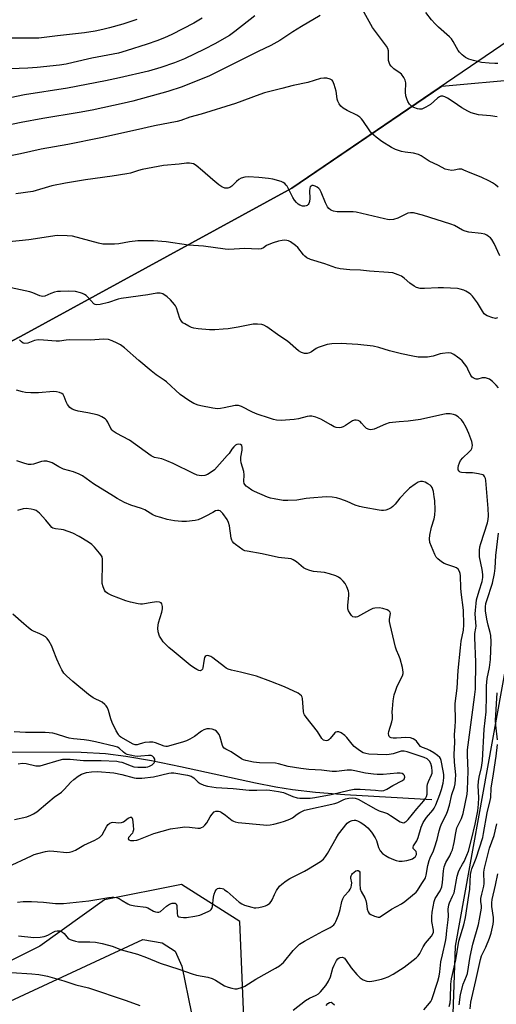
# Model space of a CAD drawing. Units: inches. Extents: x 1165771 to 1171771, y 537459 to 541460.
# Drawn here: x 1170255 to 1170436, y 538598 to 538972 of the extents above; entities that cross this region are included whole.
import ezdxf

# ---------------------------------------------------------------- set-up
doc = ezdxf.new("R2010")
doc.units = ezdxf.units.IN
doc.header["$MEASUREMENT"] = 0
for name, color, linetype in [('HYDRO-Single Line Stream', 4, 'Continuous'), ('NTRL-Farm Land', 3, 'Continuous'), ('NTRL-Trees', 3, 'Continuous'), ('Undefined', 1, 'Continuous')]:
    doc.layers.add(name, color=color, linetype=linetype)

msp = doc.modelspace()

# ---------------------------------------------------------------- linework, layer by layer
at = {"layer": 'HYDRO-Single Line Stream'}
msp.add_lwpolyline([(1170411.13, 538675.6), (1170378.14, 538677.45), (1170367, 538678.38), (1170358.2, 538679.4), (1170351.87, 538680.42), (1170344.17, 538681.91), (1170315.58, 538688.15), (1170304.66, 538690.39), (1170294.8, 538692.11), (1170287.1, 538693.07), (1170277.92, 538693.54), (1170250.66, 538693.77)], dxfattribs=at)
at = {"layer": 'NTRL-Farm Land'}
msp.add_lwpolyline([(1170120.79, 538354.13), (1170086.13, 538424.18), (1170077.3, 538453.98), (1170077.58, 538481.39), (1170078.18, 538502.34), (1170081, 538517.56), (1170084.96, 538532.38), (1170093.44, 538542.58), (1170101.12, 538548.22), (1170109.91, 538551.17), (1170192.44, 538568.97), (1170203.91, 538571.52), (1170213.1, 538574.85), (1170232.71, 538590.67), (1170301.38, 538622.42), (1170308.62, 538621.19), (1170313.56, 538618.08), (1170316.17, 538612.32), (1170323.44, 538576.34), (1170311.6, 538536.76), (1170306.13, 538516.39), (1170306.47, 538508.83), (1170310.97, 538418.45), (1170320.31, 538360.63)], dxfattribs=at)
msp.add_polyline3d([(1170469.43, 539010.83, 0), (1170443.34, 538966.36, 0), (1170357.94, 538908.17, 0), (1170254.87, 538851.82, 0), (1170156.55, 538800.74, 0), (1170113.15, 538778.09, 0), (1170061.93, 538777.47, 0), (1170046.34, 538783.04, 0), (1170024.07, 538798.63, 0), (1170012.93, 538827.58, 0), (1170016.27, 538881.03, 0), (1170010.7, 538918.89, 0), (1169997.34, 538943.39, 0), (1169968.39, 538957.86, 0), (1169924.96, 538957.86, 0), (1169889.33, 538946.73, 0), (1169857.04, 538933.37, 0), (1169783.54, 538912.21, 0), (1169733.44, 538914.44, 0), (1169653.26, 538927.8, 0), (1169549.71, 538950.07, 0), (1169423.88, 538955.64, 0), (1168982.04, 539027.8, 0)], dxfattribs=at)
at = {"layer": 'NTRL-Trees'}
for points in [[(1169146.91, 539003.5), (1169254.76, 538969.26), (1169422.24, 538944.88), (1169578.31, 538947.86), (1169715.86, 538914.73), (1169782.03, 538905.06), (1169881.97, 538925.26), (1169959.18, 538931.11), (1170011.82, 538911.22), (1170005.97, 538845.71), (1170000.12, 538781.38), (1170038.73, 538765), (1170077.65, 538759.57), (1170156.55, 538800.74), (1170254.87, 538851.82), (1170357.94, 538908.17), (1170414.97, 538947.03), (1170445.81, 538949.83)], [(1170451.66, 538795.41), (1170420.08, 538619.95), (1170416.57, 538520.51), (1170435.23, 538502.29), (1170535.09, 538481.31)], [(1170338.58, 538364.35), (1170322.19, 538414.6), (1170326.8, 538494.82), (1170327.57, 538495.26), (1170320.34, 538516.95), (1170341.44, 538550.06), (1170338.19, 538629.3), (1170315.97, 538643.34), (1170286.72, 538637.49), (1170262.16, 538619.95), (1170217.7, 538597.72), (1170184.95, 538582.51), (1170153.37, 538581.34), (1170105.4, 538576.66), (1170069.14, 538568.47), (1170052.76, 538546.25), (1170051.59, 538501.8), (1170065.63, 538444.48), (1170089.03, 538380.14), (1170103.06, 538346.21)]]:
    msp.add_lwpolyline(points, dxfattribs=at)
at = {"layer": 'Undefined'}
for points, elevation in [([(1170436.02, 538935.36), (1170433.49, 538935.79), (1170428.9, 538936.11), (1170427.49, 538936.44), (1170426.1, 538936.86), (1170424.82, 538937.46), (1170422.61, 538938.74), (1170419.32, 538941.07), (1170417.14, 538942.47), (1170416.1, 538943.02), (1170415.31, 538943.23), (1170414.54, 538943.19), (1170414.05, 538942.97), (1170413.38, 538942.45), (1170410.72, 538940.04), (1170408.92, 538939.01), (1170407.32, 538938.33), (1170406.52, 538938.24), (1170405.72, 538938.4), (1170404.39, 538938.91), (1170403.42, 538939.46), (1170402.67, 538940.23), (1170402.07, 538941.13), (1170401.63, 538942.19), (1170401.31, 538943.29), (1170401.11, 538944.71), (1170401.27, 538948.26), (1170401.22, 538948.82), (1170401.07, 538949.37), (1170400.51, 538950.38), (1170399.59, 538951.53), (1170399.15, 538951.92), (1170396.77, 538953.63), (1170395.7, 538954.63), (1170395.19, 538955.3), (1170394.9, 538956.02), (1170394.76, 538956.8), (1170394.75, 538959.66), (1170394.67, 538960.49), (1170394.42, 538961.29), (1170393.93, 538962.3), (1170388.68, 538969.36), (1170384.19, 538977.3)], 314), ([(1170368.78, 538973.93), (1170361.68, 538969.7), (1170358.39, 538967.67), (1170353.38, 538964.41), (1170350.01, 538962.44), (1170345.12, 538960.22), (1170326.64, 538950.99), (1170316.3, 538946.8), (1170310.8, 538945.02), (1170297.5, 538941.31), (1170294.21, 538940.53), (1170282.01, 538937.86), (1170277.11, 538936.96), (1170263.31, 538934.77), (1170255.08, 538933.21), (1170239.07, 538929.87)], 314), ([(1170323.93, 538972.88), (1170320.69, 538971.01), (1170312.29, 538966.68), (1170309.59, 538965.45), (1170306.58, 538964.23), (1170302.95, 538962.96), (1170295.02, 538960.45), (1170292.08, 538959.63), (1170281.92, 538957.64), (1170274.89, 538955.97), (1170272.16, 538955.41), (1170269.61, 538955.06), (1170261.21, 538954.15), (1170257.57, 538953.93), (1170240.86, 538953.18)], 318), ([(1170343.92, 538973.78), (1170336.27, 538967.81), (1170334.24, 538966.35), (1170328.63, 538963.09), (1170324.77, 538961.08), (1170317.12, 538957.48), (1170313.37, 538955.91), (1170308.17, 538954.11), (1170303.47, 538952.79), (1170292.44, 538950.23), (1170287.13, 538949.1), (1170272.74, 538946.31), (1170256.31, 538943.69), (1170248.43, 538942.06)], 316), ([(1170436.25, 538955.67), (1170435.06, 538955.61), (1170433, 538955.75), (1170430.07, 538956.08), (1170426.97, 538956.76), (1170425.3, 538957.3), (1170423.99, 538957.95), (1170422.71, 538958.99), (1170421.74, 538959.97), (1170421.23, 538960.61), (1170419.34, 538964.06), (1170418.69, 538964.99), (1170417.87, 538965.8), (1170413.67, 538969.48), (1170412.39, 538970.69), (1170411.07, 538972.27), (1170408.93, 538975.08)], 316), ([(1170299.08, 538972.32), (1170293.75, 538970.62), (1170288.71, 538969.2), (1170286.17, 538968.57), (1170283.26, 538967.99), (1170279.16, 538967.35), (1170268.85, 538966.21), (1170261.84, 538965.3), (1170259.86, 538965.24), (1170250.8, 538965.3)], 320), ([(1170436.33, 538908.6), (1170435.35, 538909.49), (1170434.26, 538910.25), (1170433.05, 538910.94), (1170429.88, 538912.47), (1170425.7, 538914), (1170423.35, 538915.13), (1170422.56, 538915.42), (1170421.88, 538915.51), (1170421.42, 538915.49), (1170419.64, 538915.07), (1170418.81, 538915.01), (1170417.35, 538915.18), (1170416.22, 538915.48), (1170413.66, 538916.84), (1170410.13, 538918.52), (1170407.07, 538920.52), (1170406.09, 538921.03), (1170404.25, 538921.56), (1170401.03, 538921.91), (1170399.67, 538922.19), (1170397.3, 538922.97), (1170395.78, 538923.72), (1170392.14, 538926.02), (1170390.07, 538927.63), (1170388.29, 538929.18), (1170387.55, 538930.04), (1170384.99, 538933.91), (1170384.45, 538934.61), (1170383.85, 538935.23), (1170382.63, 538935.97), (1170378.94, 538937.73), (1170377.49, 538938.66), (1170376.62, 538939.38), (1170375.9, 538940.28), (1170375.38, 538941.28), (1170375.21, 538942.07), (1170374.98, 538944.26), (1170374.82, 538945.11), (1170374.08, 538947.64), (1170373.54, 538948.93), (1170373.23, 538949.33), (1170372.58, 538949.69), (1170371.27, 538950.02), (1170370.18, 538950.13), (1170368.81, 538949.93), (1170363.98, 538948.47), (1170358.46, 538947.31), (1170354.15, 538946.11), (1170347.53, 538944.49), (1170345.73, 538943.88), (1170336.58, 538940.43), (1170323.5, 538936.43), (1170319.2, 538935.21), (1170315.76, 538933.99), (1170314.36, 538933.6), (1170305.77, 538931.98), (1170298.53, 538930.28), (1170285.37, 538927.38), (1170272.82, 538924.82), (1170262.71, 538923.05), (1170254.86, 538921.35), (1170233.1, 538916.99)], 312), ([(1170437.03, 538882.45), (1170434.83, 538887.2), (1170434, 538888.67), (1170433.44, 538889.29), (1170432.77, 538889.83), (1170432.05, 538890.31), (1170431.29, 538890.69), (1170429.88, 538891.01), (1170425.24, 538891.54), (1170423.86, 538891.83), (1170422.77, 538892.28), (1170419.75, 538893.99), (1170418.45, 538894.58), (1170407.57, 538897.97), (1170404.18, 538898.81), (1170403.09, 538898.86), (1170402.08, 538898.67), (1170401.05, 538898.26), (1170399, 538897.14), (1170398.21, 538896.8), (1170396.57, 538896.37), (1170395.18, 538896.21), (1170394.33, 538896.3), (1170393.19, 538896.53), (1170382.35, 538899.14), (1170381.21, 538899.23), (1170375.18, 538899.27), (1170373.78, 538899.43), (1170373.1, 538899.7), (1170372.64, 538899.99), (1170372.01, 538900.52), (1170371.49, 538901.15), (1170370.76, 538902.64), (1170369.13, 538906.69), (1170368.58, 538907.72), (1170368.21, 538908.13), (1170367.54, 538908.62), (1170366.8, 538909.01), (1170366.08, 538909.26), (1170365.64, 538909.25), (1170365.27, 538909.05), (1170364.98, 538908.69), (1170364.78, 538908.24), (1170364.67, 538907.17), (1170364.79, 538904.29), (1170364.63, 538903.2), (1170364.4, 538902.44), (1170364.17, 538902), (1170363.83, 538901.66), (1170363.36, 538901.45), (1170362.84, 538901.37), (1170362.06, 538901.44), (1170361.03, 538901.72), (1170360.33, 538902.12), (1170359.71, 538902.74), (1170358.99, 538903.68), (1170358.34, 538904.68), (1170356.18, 538908.94), (1170355.84, 538909.42), (1170355.31, 538909.97), (1170354.68, 538910.4), (1170353.89, 538910.75), (1170350.77, 538911.64), (1170349.07, 538911.92), (1170345.36, 538912.24), (1170341.47, 538912.48), (1170340.03, 538912.38), (1170338.75, 538911.97), (1170337.8, 538911.49), (1170336.94, 538910.78), (1170335.11, 538909.01), (1170334.44, 538908.53), (1170333.58, 538908.24), (1170333.08, 538908.21), (1170332.55, 538908.28), (1170331.35, 538908.76), (1170330.25, 538909.51), (1170327.93, 538911.41), (1170324.02, 538914.84), (1170321.55, 538916.87), (1170320.58, 538917.43), (1170319.81, 538917.67), (1170319.01, 538917.8), (1170317.9, 538917.79), (1170315.1, 538917.42), (1170309.12, 538916.79), (1170301.06, 538915.28), (1170299.7, 538914.94), (1170296.67, 538913.97), (1170295.25, 538913.66), (1170289.68, 538912.76), (1170279.48, 538911.44), (1170271.94, 538910.17), (1170266.75, 538909.08), (1170259.46, 538907.02), (1170253.02, 538906.09)], 310), ([(1170436.08, 538858.86), (1170435.37, 538858.67), (1170434.34, 538858.86), (1170432.24, 538859.68), (1170431.52, 538860.1), (1170431.09, 538860.48), (1170430.39, 538861.39), (1170428.52, 538864.58), (1170426.62, 538867.13), (1170426.01, 538867.74), (1170425.31, 538868.28), (1170424.07, 538869.08), (1170423.3, 538869.45), (1170422, 538869.83), (1170420.91, 538870.03), (1170415.67, 538870.31), (1170413.64, 538870.33), (1170408.41, 538870.01), (1170406.72, 538870.11), (1170405.39, 538870.45), (1170404.42, 538870.95), (1170402.86, 538872.1), (1170400.63, 538874.01), (1170399.69, 538874.7), (1170398.36, 538875.32), (1170396.41, 538875.98), (1170394.69, 538876.21), (1170387.43, 538876.66), (1170384.12, 538877.04), (1170380.02, 538877.13), (1170376.35, 538877.59), (1170374.64, 538877.95), (1170370.52, 538879.41), (1170365.09, 538881.16), (1170363.72, 538881.73), (1170362.9, 538882.31), (1170362.33, 538882.86), (1170360.2, 538885.65), (1170359.39, 538886.48), (1170357.42, 538887.77), (1170356.63, 538888.15), (1170356.11, 538888.31), (1170355.1, 538888.42), (1170354.29, 538888.37), (1170352.83, 538888.05), (1170350.81, 538887.49), (1170349.16, 538886.81), (1170348.39, 538886.37), (1170347.19, 538885.49), (1170346.27, 538885.11), (1170345.13, 538885.03), (1170340.1, 538885.23), (1170334.07, 538884.92), (1170332.67, 538885.05), (1170324.36, 538886.23), (1170318.67, 538886.58), (1170310.17, 538887.8), (1170305.32, 538888.21), (1170301.48, 538888.26), (1170299.42, 538888.17), (1170296.19, 538887.8), (1170292.2, 538887.12), (1170290.49, 538886.9), (1170288.76, 538886.88), (1170286.17, 538886.98), (1170284.46, 538887.29), (1170274.58, 538889.99), (1170272.53, 538890.16), (1170268.71, 538890.18), (1170257.97, 538888.58), (1170249.43, 538887.65)], 308), ([(1170436.56, 538832.35), (1170435.66, 538833.34), (1170434.2, 538834.68), (1170433.09, 538835.53), (1170432.38, 538835.89), (1170431.62, 538836.06), (1170430.84, 538836.1), (1170430.3, 538836.04), (1170428.62, 538835.64), (1170428.08, 538835.61), (1170427.59, 538835.71), (1170426.92, 538836.03), (1170426.54, 538836.35), (1170426.05, 538837.02), (1170424.91, 538839.38), (1170424.43, 538840.22), (1170422.64, 538842.5), (1170421.83, 538843.31), (1170420.92, 538844), (1170419.49, 538844.94), (1170418.5, 538845.44), (1170417.44, 538845.6), (1170415.2, 538845.37), (1170414.37, 538845.19), (1170411.71, 538844.36), (1170409.54, 538843.93), (1170408.07, 538843.89), (1170406, 538844), (1170403.98, 538844.32), (1170399.68, 538845.19), (1170395.07, 538846.42), (1170391.06, 538847.67), (1170388.91, 538848.12), (1170383.08, 538848.76), (1170378.74, 538849.05), (1170376.71, 538849.11), (1170373.13, 538849.02), (1170371.39, 538848.71), (1170369.11, 538848.04), (1170368, 538847.63), (1170367.26, 538847.22), (1170365.44, 538845.94), (1170364.72, 538845.55), (1170363.75, 538845.33), (1170362.72, 538845.38), (1170361.69, 538845.72), (1170360.46, 538846.39), (1170356.3, 538850.1), (1170353.39, 538851.95), (1170348.45, 538855.51), (1170347.28, 538856.17), (1170346.52, 538856.42), (1170344.9, 538856.54), (1170343.24, 538856.45), (1170337.55, 538855.38), (1170333.8, 538854.77), (1170331.81, 538854.54), (1170328.71, 538854.33), (1170326.72, 538854.35), (1170322.39, 538854.73), (1170320.67, 538854.95), (1170319.85, 538855.19), (1170318.81, 538855.69), (1170317.29, 538856.57), (1170316.58, 538857.06), (1170315.98, 538857.61), (1170315.33, 538858.71), (1170314.09, 538862.7), (1170313.74, 538863.5), (1170313.42, 538863.99), (1170311.86, 538865.76), (1170310.58, 538866.96), (1170308.97, 538867.99), (1170307.96, 538868.34), (1170306.58, 538868.32), (1170303.24, 538867.66), (1170293.04, 538866.23), (1170291.96, 538865.97), (1170288.3, 538864.75), (1170285.14, 538863.96), (1170283.85, 538863.8), (1170283.26, 538863.92), (1170282.72, 538864.27), (1170280.39, 538866.83), (1170279.8, 538867.37), (1170279.12, 538867.84), (1170278.4, 538868.2), (1170277.67, 538868.44), (1170275.67, 538868.89), (1170273.04, 538869), (1170270.06, 538868.98), (1170268.88, 538868.89), (1170267.76, 538868.63), (1170266.38, 538868.19), (1170264.04, 538867.19), (1170263.21, 538867.07), (1170262.17, 538867.29), (1170259.51, 538868.39), (1170258.4, 538868.75), (1170251.22, 538870.3)], 306), ([(1170358.48, 538595.55), (1170363.2, 538599.25), (1170364.71, 538600.1), (1170367.26, 538601.24), (1170368.13, 538601.84), (1170368.83, 538602.57), (1170370.82, 538605), (1170371.95, 538606.61), (1170372.66, 538608.29), (1170373.59, 538611.51), (1170374.03, 538612.7), (1170374.98, 538614.49), (1170375.49, 538615.14), (1170375.9, 538615.44), (1170376.35, 538615.64), (1170377.07, 538615.75), (1170377.51, 538615.67), (1170377.93, 538615.39), (1170378.65, 538614.52), (1170380.51, 538611.75), (1170382.62, 538609.21), (1170383.87, 538607.94), (1170385.11, 538607.17), (1170386.45, 538606.63), (1170387.65, 538606.53), (1170389.12, 538606.75), (1170392.06, 538607.4), (1170393.2, 538607.74), (1170394.59, 538608.29), (1170396.44, 538609.23), (1170400.6, 538611.97), (1170405.28, 538615.51), (1170406.04, 538616.28), (1170406.65, 538617.1), (1170407.9, 538619.62), (1170408.8, 538621.08), (1170409.49, 538621.99), (1170411, 538623.68), (1170411.58, 538624.58), (1170411.78, 538625.31), (1170411.79, 538626.01), (1170411.21, 538629.3), (1170411.16, 538631.05), (1170411.33, 538632.8), (1170412.03, 538636.87), (1170412.45, 538638.12), (1170414.32, 538640.98), (1170414.99, 538642.52), (1170415.28, 538644.18), (1170415.57, 538648.63), (1170415.81, 538650.08), (1170416.45, 538651.69), (1170417.97, 538654.25), (1170418.58, 538655.54), (1170418.98, 538656.6), (1170419.71, 538659.33), (1170420.3, 538663.04), (1170420.73, 538664.9), (1170421.16, 538665.94), (1170422.43, 538668.51), (1170423.11, 538670.45), (1170424.55, 538677.77), (1170424.7, 538679.44), (1170424.98, 538686.52), (1170424.74, 538692.75), (1170424.79, 538694.57), (1170426.5, 538707.94), (1170427.45, 538714.66), (1170427.72, 538717.63), (1170427.86, 538728), (1170427.46, 538737.37), (1170427.53, 538738.8), (1170427.9, 538740.87), (1170427.97, 538741.66), (1170427.94, 538742.98), (1170427.69, 538746.27), (1170427.73, 538747.67), (1170427.98, 538750.2), (1170428.21, 538751.61), (1170429.19, 538755.05), (1170430.35, 538758.65), (1170430.57, 538760.13), (1170430.52, 538761.24), (1170430.27, 538763.2), (1170429.32, 538768.03), (1170429.25, 538769.12), (1170429.29, 538770.45), (1170429.48, 538771.76), (1170429.81, 538773.1), (1170432.37, 538780.88), (1170432.62, 538782.18), (1170432.71, 538783.54), (1170432.6, 538786.33), (1170431.65, 538797.04), (1170431.52, 538797.84), (1170431.24, 538798.58), (1170430.93, 538798.96), (1170430.51, 538799.22), (1170428.92, 538799.61), (1170426.65, 538799.9), (1170424.06, 538799.9), (1170422.42, 538800.09), (1170421.95, 538800.26), (1170421.57, 538800.53), (1170421.24, 538801.14), (1170421.2, 538801.91), (1170421.33, 538802.72), (1170421.67, 538803.81), (1170422.06, 538804.59), (1170422.95, 538805.71), (1170425.32, 538807.92), (1170426.1, 538808.76), (1170426.37, 538809.22), (1170426.54, 538809.71), (1170426.61, 538810.48), (1170426.32, 538811.86), (1170425.29, 538814.9), (1170424.17, 538817.23), (1170423.08, 538819.25), (1170422.4, 538820.14), (1170421.15, 538821.29), (1170420.23, 538821.9), (1170419.46, 538822.19), (1170418.1, 538822.44), (1170416.65, 538822.37), (1170415.32, 538822.14), (1170406.81, 538820.23), (1170402.13, 538819.58), (1170398.78, 538819.36), (1170394.92, 538818.92), (1170393.53, 538818.5), (1170389.29, 538816.61), (1170388.03, 538816.33), (1170387.3, 538816.4), (1170386.36, 538816.84), (1170385.54, 538817.53), (1170384.48, 538818.89), (1170383.89, 538819.48), (1170383.16, 538819.85), (1170382.36, 538820.02), (1170381.83, 538820), (1170381.07, 538819.71), (1170378.39, 538817.92), (1170377.43, 538817.42), (1170376.67, 538817.19), (1170375.89, 538817.12), (1170374.86, 538817.22), (1170374.04, 538817.5), (1170372.73, 538818.16), (1170368.97, 538820.39), (1170367.12, 538821.08), (1170365.5, 538821.48), (1170364.66, 538821.49), (1170363.8, 538821.36), (1170360.51, 538820.52), (1170358.84, 538820.21), (1170353.92, 538819.91), (1170352.18, 538819.99), (1170351.04, 538820.23), (1170349.42, 538820.71), (1170344.84, 538822.31), (1170342.98, 538823.08), (1170338.78, 538825.14), (1170337.7, 538825.52), (1170336.97, 538825.6), (1170336.44, 538825.56), (1170332.29, 538824.63), (1170330.85, 538824.41), (1170329.69, 538824.36), (1170327.98, 538824.58), (1170323.41, 538825.39), (1170322.31, 538825.71), (1170320.75, 538826.37), (1170318.79, 538827.5), (1170315.48, 538829.73), (1170310.3, 538834.58), (1170309.41, 538835.24), (1170306.33, 538837.26), (1170304.43, 538838.69), (1170299.81, 538842.67), (1170294.41, 538847.51), (1170292.82, 538848.62), (1170291.59, 538849.33), (1170289.7, 538850.19), (1170288.32, 538850.63), (1170286.33, 538850.85), (1170281.4, 538850.41), (1170273.39, 538850.56), (1170272.24, 538850.46), (1170269.59, 538850.05), (1170268.44, 538849.99), (1170263.59, 538850.48), (1170261.54, 538850.54), (1170260.13, 538850.26), (1170257.62, 538849.33), (1170256.29, 538849.2), (1170255.8, 538849.31), (1170255.18, 538849.72), (1170254.47, 538850.5)], 304), ([(1170254.02, 538623.88), (1170259.94, 538623.27), (1170262.31, 538623.39), (1170263.78, 538623.59), (1170264.63, 538623.81), (1170265.41, 538624.18), (1170267.19, 538625.23), (1170267.98, 538625.58), (1170268.78, 538625.74), (1170269.59, 538625.72), (1170270.35, 538625.55), (1170270.81, 538625.3), (1170271.4, 538624.74), (1170272.98, 538622.89), (1170273.64, 538622.47), (1170274.41, 538622.18), (1170275.76, 538621.82), (1170276.87, 538621.63), (1170281.23, 538621.57), (1170283.3, 538621.43), (1170285.84, 538620.99), (1170288.3, 538620.37), (1170289.66, 538619.92), (1170293.24, 538618.52), (1170299.24, 538616.88), (1170302.75, 538615.59), (1170307.88, 538613.44), (1170315.04, 538611.17), (1170320.02, 538609.43), (1170321.71, 538608.96), (1170326.01, 538608.1), (1170327.65, 538607.62), (1170328.95, 538607.05), (1170332.42, 538604.88), (1170333.76, 538604.27), (1170335.15, 538603.91), (1170336.28, 538603.74), (1170337.12, 538603.74), (1170337.96, 538603.89), (1170339.32, 538604.3), (1170340.11, 538604.66), (1170344.25, 538607.39), (1170351.8, 538611.58), (1170353.27, 538612.49), (1170354.2, 538613.18), (1170354.83, 538613.77), (1170358.49, 538618.22), (1170360.06, 538619.93), (1170360.89, 538620.67), (1170362.77, 538621.87), (1170369.74, 538625.68), (1170372.59, 538627.06), (1170373.32, 538627.52), (1170373.97, 538628.05), (1170374.32, 538628.5), (1170374.74, 538629.25), (1170375.7, 538631.76), (1170376.31, 538633.9), (1170376.97, 538636.91), (1170377.33, 538637.96), (1170377.9, 538638.91), (1170379.77, 538640.94), (1170380.17, 538641.61), (1170380.48, 538642.38), (1170380.7, 538643.17), (1170380.78, 538643.97), (1170380.39, 538645.76), (1170380.38, 538646.24), (1170380.49, 538646.7), (1170380.71, 538647.14), (1170381.04, 538647.55), (1170381.66, 538648.08), (1170382.33, 538648.53), (1170382.76, 538648.72), (1170383.16, 538648.76), (1170383.58, 538648.46), (1170383.75, 538648.06), (1170383.85, 538647), (1170383.81, 538643.51), (1170383.99, 538641.78), (1170384.35, 538640.76), (1170385.65, 538638.31), (1170386.11, 538637.24), (1170386.38, 538636.15), (1170386.63, 538633.97), (1170386.94, 538633), (1170387.34, 538632.39), (1170388, 538631.92), (1170389.34, 538631.37), (1170390.72, 538631.01), (1170391.25, 538631.02), (1170391.97, 538631.3), (1170395.85, 538634.04), (1170399.69, 538636.04), (1170400.87, 538636.89), (1170403.84, 538639.27), (1170405.16, 538640.41), (1170405.74, 538641.06), (1170407.36, 538643.79), (1170408.34, 538645.23), (1170408.71, 538645.93), (1170409.04, 538646.87), (1170409.64, 538650.58), (1170410.11, 538652.55), (1170410.53, 538653.58), (1170411.84, 538656.22), (1170412.24, 538657.28), (1170413.2, 538660.54), (1170413.93, 538663.83), (1170414.44, 538665.41), (1170415.01, 538666.68), (1170416.67, 538669.86), (1170417.17, 538671.09), (1170417.89, 538673.58), (1170418.82, 538677.59), (1170419.76, 538680.58), (1170420.02, 538681.68), (1170420.19, 538683.36), (1170420.24, 538685.05), (1170419.76, 538689.97), (1170419.65, 538692.83), (1170419.94, 538697.55), (1170419.77, 538700.3), (1170420.09, 538703.51), (1170420.17, 538705.51), (1170420.1, 538712.22), (1170420.85, 538718.11), (1170421.12, 538724.8), (1170422.03, 538733.43), (1170422.35, 538735.97), (1170423.24, 538740.11), (1170423.35, 538742.12), (1170423.21, 538747.75), (1170422.28, 538754.56), (1170422.16, 538756.26), (1170422.07, 538760.82), (1170421.95, 538761.67), (1170421.69, 538762.46), (1170421.12, 538763.37), (1170420.52, 538763.84), (1170419.53, 538764.25), (1170416.86, 538765.11), (1170415.81, 538765.52), (1170414.82, 538766.12), (1170413.46, 538767.25), (1170412.87, 538767.89), (1170412.32, 538768.85), (1170411, 538771.93), (1170410.46, 538773.47), (1170410.29, 538774.82), (1170410.4, 538776.23), (1170411.08, 538779.24), (1170412.04, 538782.47), (1170412.29, 538783.89), (1170412.42, 538785.94), (1170412.29, 538789.39), (1170412.12, 538790.82), (1170411.75, 538792.82), (1170411.55, 538793.66), (1170411.26, 538794.43), (1170410.96, 538794.86), (1170410.56, 538795.22), (1170409.63, 538795.83), (1170408.63, 538796.37), (1170407.61, 538796.71), (1170406.82, 538796.66), (1170406.04, 538796.39), (1170404.82, 538795.65), (1170402.72, 538794.12), (1170401.64, 538793.13), (1170399, 538790.34), (1170397.27, 538788.09), (1170396.38, 538787.13), (1170395.72, 538786.66), (1170394.71, 538786.16), (1170393.66, 538785.76), (1170392.86, 538785.58), (1170392.03, 538785.59), (1170391.19, 538785.71), (1170385.43, 538786.73), (1170383.72, 538787.12), (1170382.05, 538787.63), (1170379.03, 538789.06), (1170376.61, 538789.98), (1170374.96, 538790.45), (1170373.3, 538790.68), (1170371.05, 538790.78), (1170364.83, 538790.37), (1170363.42, 538790.22), (1170359.88, 538789.59), (1170356.41, 538789.38), (1170354.68, 538789.45), (1170351.26, 538790.04), (1170349.85, 538790.34), (1170348.75, 538790.7), (1170343.71, 538792.81), (1170342.71, 538793.38), (1170341.3, 538794.36), (1170340.63, 538794.89), (1170340.09, 538795.48), (1170339.85, 538795.95), (1170339.66, 538796.72), (1170339.79, 538799.16), (1170339.7, 538800.46), (1170338.75, 538803.7), (1170338.54, 538804.8), (1170338.57, 538805.9), (1170339.08, 538808.61), (1170339.13, 538809.68), (1170338.92, 538810.3), (1170338.46, 538810.71), (1170337.76, 538810.84), (1170337.01, 538810.71), (1170336.53, 538810.45), (1170335.89, 538809.9), (1170335.13, 538809.02), (1170334.08, 538807.33), (1170333.43, 538806.5), (1170328.55, 538801.16), (1170327.72, 538800.44), (1170325.96, 538799.35), (1170324.9, 538798.92), (1170323.58, 538798.82), (1170322.78, 538798.89), (1170322.02, 538799.06), (1170320.58, 538799.65), (1170312.86, 538803.46), (1170310.44, 538804.54), (1170308.53, 538805.25), (1170305.77, 538805.81), (1170304.47, 538806.37), (1170296.27, 538812.32), (1170291.21, 538815.02), (1170290.02, 538815.77), (1170289.62, 538816.13), (1170289.16, 538816.76), (1170287.97, 538819.26), (1170287.55, 538819.98), (1170286.98, 538820.56), (1170285.79, 538821.3), (1170284.76, 538821.77), (1170283.91, 538822.02), (1170280.41, 538822.77), (1170276.77, 538823.39), (1170275.44, 538823.74), (1170274.44, 538824.16), (1170273.55, 538824.87), (1170272.68, 538825.98), (1170272.22, 538826.95), (1170271.45, 538829.03), (1170271.09, 538829.69), (1170270.57, 538830.18), (1170269.59, 538830.54), (1170268.49, 538830.74), (1170267.36, 538830.83), (1170261.61, 538830.35), (1170258.73, 538830.38), (1170256.73, 538830.5), (1170255.59, 538830.73), (1170253.34, 538831.45)], 302), ([(1170253.7, 538636.64), (1170255.77, 538636.87), (1170259.02, 538636.97), (1170263.62, 538636.64), (1170268.1, 538636.19), (1170271.14, 538636.21), (1170280.79, 538637.18), (1170288.44, 538638.5), (1170289.52, 538638.6), (1170290.3, 538638.57), (1170291.32, 538638.4), (1170292.31, 538638.02), (1170293.49, 538637.36), (1170295.64, 538636.01), (1170296.4, 538635.67), (1170298.29, 538635.27), (1170302.43, 538634.74), (1170303.19, 538634.45), (1170305.39, 538633.23), (1170306.15, 538632.96), (1170306.91, 538632.81), (1170307.39, 538632.84), (1170308.05, 538633.16), (1170310.33, 538635.18), (1170311.44, 538635.95), (1170312.41, 538636.28), (1170313.15, 538636.3), (1170313.59, 538636.22), (1170313.93, 538636.02), (1170314.2, 538635.44), (1170314.37, 538632.17), (1170314.46, 538631.69), (1170314.67, 538631.32), (1170315.02, 538631.08), (1170315.73, 538630.91), (1170316.81, 538630.82), (1170317.93, 538630.84), (1170321.04, 538631.33), (1170322.94, 538631.77), (1170326.16, 538633.12), (1170326.9, 538633.52), (1170327.32, 538633.83), (1170327.61, 538634.24), (1170327.84, 538635.02), (1170328.17, 538638.55), (1170328.41, 538639.67), (1170328.83, 538640.67), (1170329.23, 538641.34), (1170329.74, 538641.82), (1170330.18, 538641.95), (1170330.67, 538641.97), (1170331.43, 538641.85), (1170331.92, 538641.68), (1170332.42, 538641.4), (1170333.34, 538640.68), (1170337.97, 538636.6), (1170338.93, 538635.98), (1170340.01, 538635.56), (1170342.8, 538634.71), (1170343.64, 538634.54), (1170344.21, 538634.52), (1170345.38, 538634.67), (1170347.12, 538635.06), (1170347.97, 538635.32), (1170348.71, 538635.67), (1170349.55, 538636.29), (1170350.06, 538636.86), (1170350.45, 538637.52), (1170351.31, 538639.55), (1170352.18, 538641.06), (1170353.3, 538642.74), (1170354.13, 538643.53), (1170355.78, 538644.75), (1170357.23, 538645.68), (1170362.77, 538648.44), (1170364.3, 538649.28), (1170368.84, 538652.16), (1170370, 538653.06), (1170370.74, 538653.97), (1170371.54, 538655.2), (1170374.77, 538661.04), (1170375.7, 538662.51), (1170379.01, 538666.65), (1170379.86, 538667.36), (1170380.83, 538667.75), (1170381.59, 538667.86), (1170382.13, 538667.8), (1170382.93, 538667.57), (1170383.99, 538667.13), (1170385.38, 538666.24), (1170386.8, 538664.93), (1170388.27, 538663.24), (1170389.68, 538661.12), (1170390.11, 538660.09), (1170390.9, 538657.43), (1170391.51, 538656.22), (1170392.4, 538655.19), (1170393.57, 538654.35), (1170394.82, 538653.63), (1170396.6, 538652.83), (1170397.65, 538652.5), (1170398.73, 538652.3), (1170399.87, 538652.32), (1170401.63, 538652.56), (1170403.08, 538652.85), (1170403.88, 538653.15), (1170404.35, 538653.47), (1170404.94, 538654.07), (1170405.32, 538654.76), (1170405.4, 538655.22), (1170405.19, 538655.88), (1170404.33, 538656.76), (1170404.09, 538657.13), (1170404.06, 538657.57), (1170404.2, 538658.05), (1170405.41, 538660.01), (1170406.02, 538661.27), (1170407.1, 538665.13), (1170407.85, 538666.97), (1170409.13, 538668.88), (1170411.53, 538671.64), (1170412, 538672.37), (1170412.65, 538673.66), (1170414.19, 538677.57), (1170414.87, 538679.5), (1170415.51, 538681.9), (1170415.75, 538683.95), (1170415.69, 538685.28), (1170415.51, 538686.63), (1170414.68, 538690.59), (1170414.41, 538691.34), (1170414.2, 538691.7), (1170413.38, 538692.49), (1170411.9, 538693.5), (1170410.39, 538694.38), (1170409.38, 538694.86), (1170407.59, 538695.53), (1170406.91, 538695.9), (1170406.35, 538696.47), (1170405.35, 538697.86), (1170404.76, 538698.4), (1170404.08, 538698.81), (1170403.01, 538699.11), (1170401.29, 538699.28), (1170397.7, 538698.98), (1170396.42, 538699.03), (1170395.7, 538699.22), (1170395.27, 538699.43), (1170394.95, 538699.72), (1170394.77, 538700.1), (1170394.69, 538700.78), (1170394.81, 538701.59), (1170395.97, 538705.3), (1170396.23, 538706.45), (1170396.26, 538707.41), (1170396.13, 538709), (1170396.17, 538710.14), (1170396.53, 538713.28), (1170396.9, 538715.55), (1170397.31, 538716.94), (1170398.01, 538718.85), (1170399.98, 538722.77), (1170400.23, 538723.58), (1170400.26, 538724.1), (1170399.97, 538725.98), (1170399.15, 538729.24), (1170398.69, 538730.5), (1170397.69, 538732.53), (1170397.33, 538733.61), (1170395.33, 538742.25), (1170395.11, 538743.42), (1170395.04, 538744.24), (1170395.41, 538746.48), (1170395.33, 538746.91), (1170395.21, 538747.1), (1170394.85, 538747.41), (1170394.15, 538747.8), (1170392.55, 538748.39), (1170391.16, 538748.56), (1170389.5, 538748.51), (1170388.71, 538748.31), (1170387.44, 538747.74), (1170382.96, 538745.21), (1170382.44, 538745.05), (1170381.91, 538745), (1170381.17, 538745.19), (1170380.58, 538745.71), (1170380.09, 538746.41), (1170379.52, 538747.42), (1170379.24, 538748.22), (1170379.21, 538749.55), (1170379.68, 538753.39), (1170379.66, 538754.19), (1170379.47, 538755.01), (1170378.85, 538756.61), (1170378.19, 538757.87), (1170377.51, 538758.7), (1170376.54, 538759.63), (1170375.66, 538760.26), (1170374.73, 538760.78), (1170372.3, 538761.59), (1170370.36, 538762.03), (1170366.25, 538762.45), (1170364.81, 538762.81), (1170363.42, 538763.28), (1170362.41, 538763.85), (1170359.67, 538766.13), (1170358.45, 538766.89), (1170357.67, 538767.23), (1170356.57, 538767.43), (1170353.99, 538767.61), (1170352.87, 538767.76), (1170346.66, 538769.12), (1170340.93, 538770.13), (1170340.09, 538770.35), (1170339.33, 538770.7), (1170336.53, 538772.66), (1170335.89, 538773.2), (1170335.37, 538773.81), (1170335.15, 538774.3), (1170334.94, 538775.12), (1170334.27, 538779.75), (1170333.93, 538781.09), (1170333.34, 538782.17), (1170331.7, 538784.46), (1170331.21, 538785.06), (1170330.66, 538785.5), (1170330.22, 538785.63), (1170329.75, 538785.65), (1170328.97, 538785.45), (1170327.9, 538784.93), (1170325.28, 538783.43), (1170323.71, 538782.66), (1170322.38, 538782.1), (1170321.24, 538781.83), (1170317.97, 538781.48), (1170316.19, 538781.41), (1170313.32, 538781.75), (1170310.61, 538782.26), (1170308.14, 538782.92), (1170306.23, 538783.53), (1170305.17, 538784.03), (1170302.09, 538785.83), (1170300.82, 538786.45), (1170296.82, 538787.72), (1170294.38, 538788.73), (1170291.6, 538790.18), (1170290.14, 538791.04), (1170282.59, 538795.82), (1170278.34, 538798.87), (1170277.06, 538799.47), (1170274.94, 538800.28), (1170271.16, 538801.38), (1170269.35, 538802.29), (1170266.88, 538803.71), (1170266.12, 538804.04), (1170264.77, 538804.35), (1170263.68, 538804.4), (1170262.83, 538804.22), (1170259.72, 538803.22), (1170258.88, 538803.12), (1170257.81, 538803.18), (1170256.43, 538803.5), (1170253.39, 538804.46)], 300), ([(1170249.81, 538649.92), (1170258.96, 538654.28), (1170260.05, 538654.73), (1170261.47, 538655.18), (1170264.36, 538655.93), (1170265.79, 538656.14), (1170267.49, 538656.1), (1170272.37, 538655.58), (1170273.46, 538655.65), (1170274.49, 538655.91), (1170275.75, 538656.46), (1170278.95, 538658.3), (1170283.11, 538660.2), (1170284.82, 538661.29), (1170285.47, 538661.84), (1170285.84, 538662.27), (1170287.67, 538665.52), (1170288.17, 538666.22), (1170288.76, 538666.73), (1170289.41, 538666.99), (1170289.91, 538667.04), (1170292.15, 538666.83), (1170293.23, 538666.94), (1170293.91, 538667.25), (1170295.76, 538668.56), (1170296.69, 538668.98), (1170297.06, 538668.96), (1170297.18, 538668.85), (1170297.41, 538668.24), (1170297.69, 538665.95), (1170297.74, 538664.19), (1170297.58, 538663.41), (1170297.34, 538662.92), (1170295.93, 538661.25), (1170295.73, 538660.76), (1170296.03, 538660.4), (1170296.63, 538660.15), (1170297.12, 538660.07), (1170297.91, 538660.08), (1170298.99, 538660.24), (1170299.85, 538660.51), (1170305.45, 538662.81), (1170311.84, 538664.52), (1170315.55, 538665.11), (1170317.27, 538665.28), (1170319.01, 538665.23), (1170322.23, 538664.82), (1170323.08, 538664.86), (1170323.58, 538665), (1170324.29, 538665.37), (1170324.91, 538665.89), (1170325.62, 538666.85), (1170326.94, 538669.13), (1170327.56, 538670.04), (1170328.47, 538670.96), (1170329.13, 538671.25), (1170330.09, 538671.28), (1170330.59, 538671.15), (1170331.1, 538670.9), (1170332.79, 538669.73), (1170335.32, 538667.75), (1170335.79, 538667.45), (1170336.48, 538667.19), (1170337.51, 538667), (1170347.14, 538666.08), (1170348.31, 538666.01), (1170349.69, 538666.08), (1170351.07, 538666.29), (1170353.55, 538666.92), (1170355.22, 538667.44), (1170357.17, 538668.17), (1170358.19, 538668.7), (1170359.97, 538670.07), (1170360.94, 538670.73), (1170361.99, 538671.29), (1170362.8, 538671.62), (1170374.3, 538674.23), (1170375.41, 538674.58), (1170377.41, 538675.58), (1170378.34, 538675.95), (1170379.66, 538676.25), (1170381.03, 538676.36), (1170382.08, 538676.22), (1170383.14, 538675.84), (1170389.9, 538671.98), (1170391.16, 538671.41), (1170393.22, 538670.78), (1170394.26, 538670.36), (1170395.49, 538669.65), (1170399.12, 538667.27), (1170399.88, 538666.93), (1170400.53, 538666.89), (1170400.95, 538667.03), (1170401.38, 538667.31), (1170402.19, 538668.08), (1170405.47, 538672.13), (1170408.18, 538675.17), (1170408.82, 538676.1), (1170409.16, 538676.88), (1170409.35, 538677.71), (1170409.42, 538680.67), (1170409.52, 538681.5), (1170409.86, 538682.5), (1170411.1, 538685.04), (1170411.29, 538685.76), (1170411.34, 538686.52), (1170411.19, 538687.98), (1170410.82, 538689.39), (1170410.26, 538690.35), (1170409.45, 538691.12), (1170408.24, 538691.72), (1170401.76, 538693.89), (1170400.63, 538694.08), (1170399.5, 538694.07), (1170396.46, 538693.06), (1170395, 538692.82), (1170393.82, 538692.74), (1170387.17, 538692.99), (1170386.08, 538693.15), (1170385.09, 538693.46), (1170383.65, 538694.35), (1170381.64, 538695.93), (1170380.87, 538696.76), (1170378.9, 538699.27), (1170378.11, 538700.1), (1170376.74, 538701.06), (1170375.78, 538701.48), (1170375.13, 538701.48), (1170374.73, 538701.33), (1170374.34, 538701.06), (1170372.56, 538698.9), (1170372, 538698.4), (1170371.6, 538698.15), (1170370.95, 538698.01), (1170370.5, 538698.12), (1170370.05, 538698.33), (1170369.31, 538698.95), (1170367.66, 538701.55), (1170363.36, 538706.98), (1170362.75, 538707.91), (1170362.55, 538708.42), (1170362.38, 538709.24), (1170361.98, 538714.15), (1170361.86, 538714.68), (1170361.64, 538715.14), (1170361.06, 538715.69), (1170360.31, 538716.12), (1170355.15, 538718.59), (1170349.95, 538720.65), (1170344.54, 538722.65), (1170338.5, 538724.14), (1170335.08, 538724.9), (1170333.74, 538725.32), (1170333, 538725.71), (1170332.3, 538726.19), (1170327.91, 538729.64), (1170327.16, 538730.11), (1170326.47, 538730.37), (1170325.79, 538730.43), (1170325.39, 538730.31), (1170325.05, 538730.06), (1170324.8, 538729.66), (1170324.45, 538728.38), (1170324.13, 538725.78), (1170323.98, 538725.29), (1170323.63, 538724.84), (1170323.09, 538724.71), (1170322.6, 538724.83), (1170321.83, 538725.19), (1170320.52, 538725.95), (1170319.3, 538726.83), (1170313.17, 538731.83), (1170311.25, 538733.54), (1170309.01, 538735.74), (1170308.38, 538736.65), (1170307.71, 538737.88), (1170307.12, 538739.42), (1170307.04, 538740.87), (1170307.14, 538742.06), (1170307.31, 538742.93), (1170308.48, 538746.94), (1170308.79, 538748.29), (1170308.82, 538749.1), (1170308.73, 538749.64), (1170308.56, 538750.12), (1170308.28, 538750.5), (1170307.6, 538750.79), (1170306.65, 538750.86), (1170304.89, 538750.68), (1170301.25, 538750.06), (1170300.41, 538750.05), (1170299.53, 538750.17), (1170296.61, 538750.79), (1170294.89, 538751.24), (1170289.49, 538753.32), (1170287.97, 538754.06), (1170287.16, 538754.71), (1170286.69, 538755.31), (1170286.19, 538756.57), (1170285.88, 538757.9), (1170286.02, 538766.01), (1170285.97, 538767.16), (1170285.8, 538767.98), (1170285.4, 538768.72), (1170284.88, 538769.41), (1170282.96, 538771.66), (1170281.93, 538772.71), (1170280.71, 538773.56), (1170277.11, 538775.71), (1170274.75, 538776.97), (1170271.15, 538778.26), (1170270.31, 538778.44), (1170268.09, 538778.63), (1170267.17, 538778.93), (1170266.78, 538779.19), (1170266.22, 538779.76), (1170264.43, 538781.94), (1170262.07, 538784.59), (1170261.44, 538785.18), (1170260.74, 538785.63), (1170259.96, 538785.9), (1170258.87, 538786.14), (1170256.92, 538786.4), (1170255.83, 538786.26), (1170253.67, 538785.64)], 298), ([(1170408.17, 538595.74), (1170410.29, 538598.2), (1170410.8, 538598.92), (1170411.17, 538599.64), (1170413.51, 538606.57), (1170414, 538608.49), (1170414.26, 538610.17), (1170414.45, 538612.66), (1170414.63, 538613.97), (1170415.17, 538616.66), (1170416.33, 538621.68), (1170416.57, 538623.11), (1170416.85, 538625.89), (1170417.4, 538629.92), (1170417.45, 538631.31), (1170417.34, 538633.96), (1170417.6, 538635.61), (1170417.87, 538636.38), (1170419.08, 538638.9), (1170419.63, 538640.25), (1170420.86, 538646.54), (1170421.27, 538648.18), (1170421.72, 538649.15), (1170422.88, 538651.07), (1170423.41, 538652.1), (1170424.47, 538654.5), (1170425.05, 538656.07), (1170426.31, 538660.45), (1170427.63, 538666.28), (1170428.63, 538671.42), (1170428.94, 538674), (1170429.02, 538676.53), (1170428.84, 538680.9), (1170428.9, 538682.55), (1170429.19, 538684.19), (1170430.1, 538687.87), (1170430.48, 538690.56), (1170431.11, 538702.48), (1170431.8, 538709.07), (1170432, 538715.18), (1170431.96, 538718.89), (1170432.04, 538720.34), (1170432.26, 538721.74), (1170433.13, 538725.88), (1170433.5, 538728.99), (1170433.69, 538735.74), (1170433.59, 538738.04), (1170433.38, 538739.23), (1170432.58, 538742.03), (1170432.07, 538744.33), (1170431.58, 538747.47), (1170431.56, 538749.05), (1170431.72, 538750.2), (1170432.03, 538751.44), (1170434.18, 538757.93), (1170434.94, 538761.67), (1170435.27, 538763.69), (1170435.5, 538768.46), (1170436.52, 538777.01)], 306), ([(1170252.58, 538668.09), (1170257.17, 538669.12), (1170258.8, 538669.69), (1170259.8, 538670.23), (1170260.97, 538671.08), (1170265.19, 538674.52), (1170267.6, 538676.6), (1170270.43, 538678.44), (1170271.46, 538679.46), (1170273.95, 538682.35), (1170275.03, 538683.34), (1170276.75, 538684.54), (1170278.03, 538685.31), (1170278.81, 538685.64), (1170279.87, 538685.94), (1170281.77, 538686.21), (1170284.07, 538686.3), (1170290.3, 538685.82), (1170293.33, 538685.22), (1170297.97, 538683.96), (1170298.84, 538683.81), (1170299.64, 538683.77), (1170300.96, 538683.86), (1170305.36, 538684.36), (1170311.23, 538685.76), (1170312.03, 538685.85), (1170313.09, 538685.81), (1170318.3, 538684.91), (1170319.65, 538684.55), (1170320.1, 538684.35), (1170320.74, 538683.91), (1170322.4, 538682.34), (1170323.07, 538681.84), (1170324.54, 538681.14), (1170325.92, 538680.77), (1170329.16, 538680.31), (1170335.71, 538679.94), (1170341.75, 538679.22), (1170344.69, 538679.21), (1170348.5, 538679.38), (1170349.58, 538679.32), (1170352.93, 538678.73), (1170354.82, 538678.32), (1170358.39, 538676.89), (1170359.94, 538676.4), (1170361.01, 538676.24), (1170362.39, 538676.19), (1170364.91, 538676.23), (1170366.69, 538676.43), (1170372.9, 538677.67), (1170379.75, 538679.26), (1170381.71, 538679.62), (1170383.94, 538679.66), (1170389.73, 538679.3), (1170391.86, 538679.07), (1170392.87, 538679.18), (1170394.11, 538679.65), (1170396.35, 538681.06), (1170400.01, 538682.95), (1170400.6, 538683.43), (1170400.83, 538683.85), (1170400.89, 538684.2), (1170400.73, 538684.81), (1170400.44, 538685.19), (1170399.85, 538685.56), (1170399.14, 538685.74), (1170397.97, 538685.75), (1170392.7, 538685.28), (1170390.44, 538685.19), (1170388.95, 538685.33), (1170385.99, 538685.77), (1170381.96, 538686.62), (1170380.58, 538686.82), (1170378.99, 538686.82), (1170374.93, 538686.37), (1170373.27, 538686.39), (1170369.27, 538686.87), (1170364.41, 538687.14), (1170361.38, 538687.49), (1170356.52, 538688.28), (1170352.91, 538689.32), (1170351.79, 538689.57), (1170345.68, 538689.66), (1170343.39, 538689.97), (1170340.44, 538690.49), (1170339.62, 538690.75), (1170338.87, 538691.12), (1170334.96, 538693.78), (1170332.81, 538694.88), (1170332.2, 538695.28), (1170331.76, 538695.82), (1170331.54, 538696.29), (1170330.69, 538699.36), (1170330.28, 538700.41), (1170329.88, 538701.12), (1170329.34, 538701.65), (1170328.69, 538702.03), (1170327.72, 538702.4), (1170326.7, 538702.6), (1170325.7, 538702.59), (1170324.52, 538702.17), (1170323.68, 538701.66), (1170320.93, 538699.7), (1170319.2, 538698.69), (1170317.93, 538698.06), (1170316.44, 538697.56), (1170310.59, 538695.9), (1170310.11, 538695.87), (1170309.39, 538696.01), (1170306.17, 538697.31), (1170305.06, 538697.57), (1170303.89, 538697.56), (1170302.12, 538697.37), (1170301.25, 538697.18), (1170299.97, 538696.72), (1170299.19, 538696.52), (1170298.4, 538696.55), (1170297.64, 538696.79), (1170293.02, 538699.47), (1170292.38, 538699.98), (1170292.03, 538700.41), (1170291.18, 538701.89), (1170289.68, 538704.99), (1170289.19, 538706.38), (1170288.27, 538709.5), (1170287.86, 538710.59), (1170287.43, 538711.28), (1170286.9, 538711.88), (1170285.86, 538712.73), (1170282.47, 538714.44), (1170280.65, 538715.62), (1170274.75, 538720.57), (1170272.35, 538722.73), (1170271.35, 538723.78), (1170270.58, 538724.98), (1170269.79, 538726.5), (1170268.62, 538729.12), (1170267.27, 538732.69), (1170266.67, 538734.02), (1170265.59, 538736.08), (1170264.93, 538737), (1170264.33, 538737.52), (1170263.19, 538738.23), (1170262.19, 538738.73), (1170259.71, 538739.73), (1170258.97, 538740.16), (1170257.83, 538741), (1170256.05, 538742.47), (1170251.91, 538746.2)], 296), ([(1170436.11, 538698.41), (1170435.47, 538703.97), (1170435.37, 538705.7), (1170436.05, 538716.24)], 308), ([(1170253.96, 538689.28), (1170255.55, 538689.55), (1170257.03, 538689.4), (1170260.69, 538688.55), (1170261.47, 538688.48), (1170262.25, 538688.53), (1170263.62, 538688.85), (1170269.54, 538690.73), (1170270.96, 538690.99), (1170272, 538691.06), (1170273.65, 538691), (1170278.82, 538690.54), (1170285.5, 538690.57), (1170291.45, 538690.24), (1170292.48, 538690.1), (1170293.3, 538689.88), (1170296.86, 538688.48), (1170297.94, 538688.17), (1170299.41, 538688.05), (1170302.41, 538688.06), (1170303.28, 538688.17), (1170303.83, 538688.33), (1170304.84, 538688.87), (1170305.62, 538689.67), (1170305.86, 538690.14), (1170305.94, 538690.61), (1170305.86, 538691.08), (1170305.52, 538691.71), (1170304.99, 538692.21), (1170304.54, 538692.42), (1170303.48, 538692.49), (1170300.58, 538692.14), (1170299.42, 538692.09), (1170298.25, 538692.23), (1170296.5, 538692.58), (1170295.37, 538692.88), (1170294.58, 538693.22), (1170293.93, 538693.72), (1170292.29, 538695.27), (1170291.64, 538695.63), (1170290.86, 538695.9), (1170283.28, 538697.64), (1170280.76, 538698.14), (1170279.05, 538698.41), (1170274.97, 538698.82), (1170273.35, 538699.07), (1170271.99, 538699.45), (1170268.56, 538700.6), (1170267.16, 538700.91), (1170265.76, 538701.1), (1170264.16, 538701.2), (1170258.39, 538701.14), (1170256.73, 538701.2), (1170252.39, 538701.51)], 294), ([(1170417.75, 538596.93), (1170418.15, 538598.35), (1170418.32, 538600.07), (1170418.41, 538605.42), (1170418.63, 538607.48), (1170420.29, 538614.79), (1170421.48, 538621.8), (1170423.37, 538628.06), (1170423.99, 538630.86), (1170425.29, 538639.14), (1170425.56, 538641.65), (1170425.93, 538647.2), (1170426.09, 538648.35), (1170426.37, 538649.3), (1170427.29, 538651.49), (1170427.98, 538653.36), (1170430.53, 538661.27), (1170430.87, 538662.83), (1170432.26, 538670.62), (1170433.39, 538675.35), (1170433.54, 538676.48), (1170433.75, 538680.08), (1170434.55, 538685.53), (1170435.66, 538692.23), (1170436.11, 538696.68)], 308), ([(1170421.62, 538597.62), (1170422.03, 538601.53), (1170423.04, 538605.46), (1170424.35, 538608.5), (1170424.71, 538609.59), (1170425.7, 538615.94), (1170426.82, 538620.75), (1170428.86, 538628.17), (1170429.32, 538630.14), (1170430, 538634.41), (1170429.99, 538635.22), (1170429.77, 538636.96), (1170429.8, 538638.09), (1170430.13, 538639.75), (1170430.88, 538642.76), (1170431.03, 538643.72), (1170430.98, 538648.04), (1170431.14, 538649.6), (1170433.15, 538657.18), (1170434.9, 538662.03), (1170435.82, 538666.51)], 310), ([(1170425.72, 538596.11), (1170426.04, 538598.62), (1170426.37, 538600.28), (1170427.93, 538606.93), (1170429.64, 538614.87), (1170430.11, 538616.28), (1170431.75, 538619.56), (1170433.1, 538623), (1170433.71, 538624.91), (1170434.52, 538628.33), (1170434.65, 538629.46), (1170434.65, 538630.85), (1170434.02, 538635.02), (1170433.98, 538636.47), (1170434.09, 538637.63), (1170435.42, 538643.15), (1170436.2, 538647.43)], 312), ([(1170251.36, 538609.94), (1170259.17, 538609.43), (1170261.82, 538609.13), (1170263.87, 538608.81), (1170265.02, 538608.54), (1170271.25, 538606.72), (1170275.89, 538605.26), (1170280.61, 538604.1), (1170294.99, 538599.29), (1170300.23, 538597.36)], 304), ([(1170370.98, 538597.34), (1170371.62, 538598.16), (1170372.22, 538598.54), (1170372.88, 538598.62), (1170373.32, 538598.41), (1170374.13, 538597.65)], 306)]:
    msp.add_lwpolyline(points, dxfattribs=dict(at, elevation=elevation))

doc.saveas('drawing.dxf')
